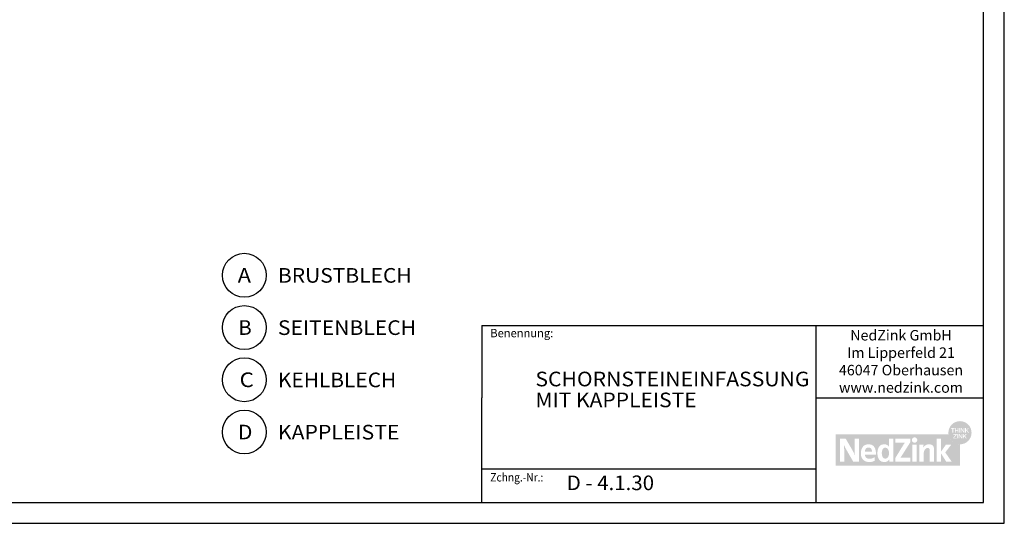
# Model space of a CAD drawing. Extents: x 1441 to 2281, y -1119 to -525.
# Drawn here: x 1810 to 2281, y -1119 to -878 of the extents above; entities that cross this region are included whole.
import ezdxf
from ezdxf.enums import TextEntityAlignment as Align

# ---------------------------------------------------------------- set-up
doc = ezdxf.new("R2010")
doc.units = 0
doc.header["$LTSCALE"] = 3.925
doc.linetypes.add('AUSGEZOGEN', pattern=[0])
doc.layers.get('0').update_dxf_attribs({"linetype": 'CONTINUOUS'})
for name, color, linetype in [('00_GESAMTRASTER', 7, 'CONTINUOUS'), ('3_4_AU_ENFASSADEN', 7, 'CONTINUOUS'), ('99_2_A_KOTEN_1974', 7, 'CONTINUOUS'), ('A__BANSIB50____', 7, 'CONTINUOUS'), ('A__BFASSB50____', 7, 'CONTINUOUS'), ('A__BWA_TB50____', 7, 'CONTINUOUS')]:
    doc.layers.add(name, color=color, linetype=linetype)
doc.styles.add('ARIAL', font='ARIAL.TTF')

# ---------------------------------------------------------------- blocks, each defined once
blk = doc.blocks.new('NEDZINK_RAHMEN_NNN00')
at = {"layer": '00_GESAMTRASTER', "color": 1, "linetype": 'AUSGEZOGEN'}
for p, q in [((2281.35, -1118.83), (2281.35, -524.83)), ((1441.35, -1118.83), (2281.35, -1118.83))]:
    blk.add_line(p, q, dxfattribs=at)
at = {"layer": '99_2_A_KOTEN_1974', "color": 7, "linetype": 'AUSGEZOGEN'}
for p, q in [((2271.35, -1108.83), (2271.35, -534.83)), ((1451.35, -1108.83), (2271.35, -1108.83))]:
    blk.add_line(p, q, dxfattribs=at)
blk = doc.blocks.new('1_80NEDZ_NNN010')
at = {"linetype": 'AUSGEZOGEN'}
h = blk.add_hatch(color=152, dxfattribs=at)
h.paths.add_polyline_path([(2265.68, -1075.51, 1), (2254.59, -1075.51, 1)], flags=0)
h.paths.add_polyline_path([(2257.56, -1073.31), (2257.56, -1073.61), (2256.88, -1073.61), (2256.88, -1075.42), (2256.55, -1075.42), (2256.55, -1073.61), (2255.87, -1073.61), (2255.87, -1073.31)], flags=0)
h.paths.add_polyline_path([(2258.07, -1073.31), (2258.07, -1074.2), (2259.07, -1074.2), (2259.07, -1073.31), (2259.41, -1073.31), (2259.41, -1075.42), (2259.07, -1075.42), (2259.07, -1074.5), (2258.07, -1074.5), (2258.07, -1075.42), (2257.73, -1075.42), (2257.73, -1073.31)], flags=0)
h.paths.add_polyline_path([(2260.15, -1073.31), (2260.15, -1075.42), (2259.81, -1075.42), (2259.81, -1073.31)], flags=0)
h.paths.add_polyline_path([(2260.88, -1073.31), (2261.92, -1074.9), (2261.92, -1073.31), (2262.24, -1073.31), (2262.24, -1075.42), (2261.89, -1075.42), (2260.86, -1073.84), (2260.86, -1075.42), (2260.54, -1075.42), (2260.54, -1073.31)], flags=0)
h.paths.add_polyline_path([(2262.96, -1073.31), (2262.96, -1074.29), (2263.95, -1073.31), (2264.38, -1073.31), (2263.5, -1074.18), (2264.41, -1075.42), (2264, -1075.42), (2263.26, -1074.42), (2262.96, -1074.71), (2262.96, -1075.42), (2262.62, -1075.42), (2262.62, -1073.31)], flags=0)
h.paths.add_polyline_path([(2262.52, -1077), (2263.43, -1078.24), (2263.01, -1078.24), (2262.28, -1077.24), (2261.97, -1077.53), (2261.97, -1078.24), (2261.64, -1078.24), (2261.64, -1076.13), (2261.97, -1076.13), (2261.97, -1077.1), (2262.97, -1076.13), (2263.4, -1076.13)], flags=0)
h.paths.add_polyline_path([(2261.26, -1078.24), (2260.91, -1078.24), (2259.88, -1076.66), (2259.88, -1078.24), (2259.56, -1078.24), (2259.56, -1076.13), (2259.9, -1076.13), (2260.94, -1077.72), (2260.94, -1076.13), (2261.26, -1076.13)], flags=0)
h.paths.add_polyline_path([(2258.83, -1078.24), (2258.83, -1076.13), (2259.17, -1076.13), (2259.17, -1078.24)], flags=0)
h.paths.add_polyline_path([(2256.9, -1078.24), (2256.9, -1077.97), (2258.14, -1076.42), (2257, -1076.42), (2257, -1076.13), (2258.57, -1076.13), (2258.57, -1076.4), (2257.33, -1077.95), (2258.6, -1077.95), (2258.6, -1078.24)], flags=0)
h = blk.add_hatch(color=8, dxfattribs=at)
h.paths.add_polyline_path([(2200.69, -1076.34), (2200.69, -1091.32), (2260.14, -1091.32), (2260.14, -1081.06, -0.371133), (2254.65, -1076.34)], flags=0)
h.paths.add_polyline_path([(2211.79, -1089.33), (2209.05, -1089.33), (2205.83, -1083.77), (2205.74, -1083.62), (2205.65, -1083.46), (2205.56, -1083.31), (2205.48, -1083.15), (2205.4, -1083), (2205.32, -1082.85), (2205.24, -1082.7), (2205.17, -1082.55), (2205.1, -1082.4), (2205.03, -1082.25), (2204.96, -1082.11), (2204.89, -1081.96), (2204.76, -1081.68), (2204.64, -1081.41), (2204.65, -1081.6), (2204.66, -1081.8), (2204.67, -1082.02), (2204.68, -1082.25), (2204.69, -1082.49), (2204.7, -1082.74), (2204.7, -1083), (2204.71, -1083.27), (2204.72, -1083.54), (2204.72, -1083.81), (2204.73, -1084.08), (2204.73, -1084.35), (2204.73, -1084.62), (2204.73, -1084.89), (2204.73, -1085.15), (2204.73, -1085.4), (2204.73, -1089.33), (2202.68, -1089.33), (2202.68, -1078.33), (2205.44, -1078.33), (2208.5, -1083.58), (2208.59, -1083.74), (2208.69, -1083.9), (2208.78, -1084.06), (2208.87, -1084.22), (2208.95, -1084.39), (2209.04, -1084.55), (2209.13, -1084.71), (2209.21, -1084.88), (2209.3, -1085.04), (2209.38, -1085.21), (2209.54, -1085.53), (2209.85, -1086.17), (2209.84, -1085.95), (2209.82, -1085.72), (2209.81, -1085.46), (2209.8, -1085.2), (2209.79, -1084.93), (2209.78, -1084.64), (2209.77, -1084.35), (2209.76, -1084.05), (2209.76, -1083.75), (2209.75, -1083.45), (2209.75, -1083.15), (2209.74, -1082.86), (2209.74, -1082.57), (2209.74, -1082.28), (2209.74, -1082.01), (2209.74, -1081.75), (2209.74, -1078.33), (2211.79, -1078.33)], flags=0)
h.paths.add_polyline_path([(2215.96, -1081.06), (2216.07, -1081.05), (2216.18, -1081.05), (2216.29, -1081.05), (2216.42, -1081.05), (2216.55, -1081.06), (2216.67, -1081.06), (2216.8, -1081.07), (2216.92, -1081.09), (2217.03, -1081.1), (2217.15, -1081.12), (2217.26, -1081.14), (2217.37, -1081.17), (2217.48, -1081.19), (2217.58, -1081.22), (2217.68, -1081.26), (2217.78, -1081.29), (2217.88, -1081.33), (2217.97, -1081.37), (2218.06, -1081.41), (2218.15, -1081.46), (2218.23, -1081.51), (2218.32, -1081.56), (2218.4, -1081.61), (2218.48, -1081.67), (2218.55, -1081.73), (2218.62, -1081.79), (2218.7, -1081.85), (2218.76, -1081.91), (2218.83, -1081.98), (2218.89, -1082.05), (2218.96, -1082.12), (2219.02, -1082.2), (2219.07, -1082.27), (2219.13, -1082.35), (2219.18, -1082.43), (2219.23, -1082.51), (2219.28, -1082.6), (2219.33, -1082.68), (2219.38, -1082.77), (2219.42, -1082.86), (2219.46, -1082.96), (2219.5, -1083.05), (2219.54, -1083.15), (2219.57, -1083.24), (2219.61, -1083.34), (2219.64, -1083.44), (2219.67, -1083.55), (2219.7, -1083.65), (2219.72, -1083.76), (2219.75, -1083.87), (2219.77, -1083.98), (2219.79, -1084.09), (2219.81, -1084.2), (2219.83, -1084.32), (2219.85, -1084.43), (2219.86, -1084.55), (2219.88, -1084.67), (2219.89, -1084.79), (2219.9, -1084.91), (2219.91, -1085.04), (2219.92, -1085.16), (2219.93, -1085.29), (2219.93, -1085.41), (2219.94, -1085.54), (2219.94, -1085.67), (2219.94, -1085.8), (2219.94, -1085.93), (2214.63, -1085.93), (2214.63, -1085.99), (2214.64, -1086.05), (2214.65, -1086.11), (2214.66, -1086.17), (2214.66, -1086.23), (2214.68, -1086.29), (2214.69, -1086.34), (2214.7, -1086.4), (2214.71, -1086.45), (2214.73, -1086.5), (2214.74, -1086.56), (2214.76, -1086.61), (2214.78, -1086.66), (2214.8, -1086.71), (2214.82, -1086.76), (2214.84, -1086.8), (2214.86, -1086.85), (2214.88, -1086.9), (2214.9, -1086.94), (2214.93, -1086.99), (2214.95, -1087.03), (2214.98, -1087.07), (2215.01, -1087.11), (2215.04, -1087.15), (2215.07, -1087.19), (2215.1, -1087.23), (2215.13, -1087.27), (2215.16, -1087.31), (2215.19, -1087.34), (2215.23, -1087.38), (2215.26, -1087.41), (2215.3, -1087.44), (2215.33, -1087.48), (2215.37, -1087.51), (2215.41, -1087.54), (2215.45, -1087.57), (2215.49, -1087.59), (2215.53, -1087.62), (2215.57, -1087.65), (2215.61, -1087.67), (2215.65, -1087.7), (2215.69, -1087.72), (2215.74, -1087.74), (2215.78, -1087.76), (2215.83, -1087.79), (2215.88, -1087.8), (2215.92, -1087.82), (2215.97, -1087.84), (2216.02, -1087.86), (2216.07, -1087.87), (2216.12, -1087.89), (2216.17, -1087.9), (2216.22, -1087.91), (2216.27, -1087.92), (2216.32, -1087.93), (2216.38, -1087.94), (2216.43, -1087.95), (2216.49, -1087.96), (2216.54, -1087.96), (2216.6, -1087.97), (2216.65, -1087.97), (2216.71, -1087.97), (2216.77, -1087.98), (2216.82, -1087.98), (2216.91, -1087.97), (2217, -1087.97), (2217.09, -1087.97), (2217.18, -1087.96), (2217.27, -1087.95), (2217.36, -1087.94), (2217.44, -1087.93), (2217.53, -1087.91), (2217.61, -1087.89), (2217.69, -1087.88), (2217.78, -1087.86), (2217.86, -1087.83), (2217.94, -1087.81), (2218.02, -1087.79), (2218.1, -1087.76), (2218.18, -1087.73), (2218.26, -1087.7), (2218.34, -1087.67), (2218.42, -1087.64), (2218.5, -1087.61), (2218.57, -1087.58), (2218.65, -1087.54), (2218.72, -1087.51), (2218.8, -1087.47), (2218.87, -1087.44), (2218.95, -1087.4), (2219.02, -1087.36), (2219.09, -1087.32), (2219.16, -1087.28), (2219.23, -1087.24), (2219.3, -1087.2), (2219.37, -1087.16), (2219.37, -1088.87), (2219.31, -1088.91), (2219.24, -1088.95), (2219.17, -1088.99), (2219.1, -1089.02), (2219.02, -1089.05), (2218.95, -1089.09), (2218.88, -1089.12), (2218.8, -1089.15), (2218.73, -1089.18), (2218.65, -1089.21), (2218.58, -1089.24), (2218.5, -1089.26), (2218.42, -1089.29), (2218.34, -1089.31), (2218.26, -1089.33), (2218.18, -1089.35), (2218.1, -1089.37), (2218.02, -1089.39), (2217.93, -1089.41), (2217.85, -1089.42), (2217.76, -1089.44), (2217.68, -1089.45), (2217.59, -1089.46), (2217.5, -1089.47), (2217.41, -1089.48), (2217.31, -1089.49), (2217.22, -1089.5), (2217.13, -1089.5), (2217.03, -1089.51), (2216.93, -1089.51), (2216.83, -1089.51), (2216.73, -1089.52), (2216.62, -1089.51), (2216.5, -1089.51), (2216.38, -1089.51), (2216.27, -1089.5), (2216.16, -1089.49), (2216.05, -1089.47), (2215.94, -1089.46), (2215.83, -1089.44), (2215.73, -1089.43), (2215.62, -1089.4), (2215.57, -1089.39), (2215.52, -1089.38), (2215.47, -1089.37), (2215.42, -1089.36), (2215.37, -1089.34), (2215.32, -1089.33), (2215.27, -1089.31), (2215.23, -1089.3), (2215.18, -1089.28), (2215.13, -1089.27), (2215.08, -1089.25), (2215.04, -1089.23), (2214.99, -1089.22), (2214.94, -1089.2), (2214.9, -1089.18), (2214.85, -1089.16), (2214.81, -1089.14), (2214.77, -1089.12), (2214.72, -1089.1), (2214.68, -1089.08), (2214.64, -1089.06), (2214.59, -1089.03), (2214.55, -1089.01), (2214.51, -1088.99), (2214.47, -1088.96), (2214.43, -1088.94), (2214.39, -1088.91), (2214.35, -1088.89), (2214.31, -1088.86), (2214.27, -1088.84), (2214.23, -1088.81), (2214.19, -1088.78), (2214.16, -1088.75), (2214.12, -1088.73), (2214.08, -1088.7), (2214.05, -1088.67), (2214.01, -1088.64), (2213.98, -1088.61), (2213.94, -1088.58), (2213.91, -1088.54), (2213.87, -1088.51), (2213.84, -1088.48), (2213.81, -1088.45), (2213.78, -1088.41), (2213.74, -1088.38), (2213.71, -1088.35), (2213.68, -1088.31), (2213.65, -1088.28), (2213.62, -1088.24), (2213.59, -1088.2), (2213.56, -1088.17), (2213.53, -1088.13), (2213.51, -1088.09), (2213.48, -1088.05), (2213.45, -1088.02), (2213.42, -1087.98), (2213.4, -1087.94), (2213.37, -1087.9), (2213.35, -1087.86), (2213.32, -1087.81), (2213.3, -1087.77), (2213.27, -1087.73), (2213.25, -1087.69), (2213.23, -1087.65), (2213.2, -1087.6), (2213.18, -1087.56), (2213.16, -1087.52), (2213.14, -1087.47), (2213.12, -1087.43), (2213.1, -1087.38), (2213.08, -1087.33), (2213.06, -1087.29), (2213.04, -1087.24), (2213.02, -1087.19), (2212.99, -1087.1), (2212.96, -1087), (2212.93, -1086.9), (2212.9, -1086.8), (2212.87, -1086.69), (2212.85, -1086.59), (2212.83, -1086.48), (2212.81, -1086.37), (2212.79, -1086.26), (2212.77, -1086.15), (2212.76, -1086.04), (2212.75, -1085.92), (2212.74, -1085.81), (2212.73, -1085.69), (2212.72, -1085.57), (2212.72, -1085.45), (2212.72, -1085.32), (2212.72, -1085.21), (2212.72, -1085.1), (2212.73, -1085), (2212.73, -1084.89), (2212.74, -1084.78), (2212.75, -1084.68), (2212.76, -1084.57), (2212.78, -1084.47), (2212.79, -1084.36), (2212.81, -1084.26), (2212.82, -1084.16), (2212.84, -1084.06), (2212.87, -1083.96), (2212.89, -1083.86), (2212.91, -1083.76), (2212.94, -1083.67), (2212.97, -1083.57), (2213, -1083.48), (2213.03, -1083.38), (2213.07, -1083.29), (2213.1, -1083.2), (2213.14, -1083.11), (2213.18, -1083.03), (2213.22, -1082.94), (2213.26, -1082.86), (2213.31, -1082.77), (2213.35, -1082.69), (2213.4, -1082.61), (2213.45, -1082.53), (2213.5, -1082.46), (2213.55, -1082.38), (2213.61, -1082.31), (2213.66, -1082.24), (2213.72, -1082.17), (2213.78, -1082.1), (2213.84, -1082.03), (2213.91, -1081.97), (2213.97, -1081.9), (2214.04, -1081.84), (2214.11, -1081.78), (2214.18, -1081.73), (2214.25, -1081.67), (2214.33, -1081.62), (2214.4, -1081.57), (2214.48, -1081.52), (2214.56, -1081.47), (2214.64, -1081.43), (2214.72, -1081.39), (2214.81, -1081.35), (2214.89, -1081.31), (2214.98, -1081.28), (2215.07, -1081.24), (2215.16, -1081.21), (2215.26, -1081.18), (2215.35, -1081.16), (2215.45, -1081.14), (2215.55, -1081.12), (2215.65, -1081.1), (2215.75, -1081.08), (2215.85, -1081.07)], flags=0)
h.paths.add_polyline_path([(2223, -1081.15), (2223.05, -1081.14), (2223.09, -1081.13), (2223.14, -1081.12), (2223.19, -1081.11), (2223.24, -1081.1), (2223.29, -1081.09), (2223.34, -1081.08), (2223.39, -1081.08), (2223.44, -1081.07), (2223.49, -1081.06), (2223.54, -1081.06), (2223.59, -1081.06), (2223.64, -1081.05), (2223.7, -1081.05), (2223.75, -1081.05), (2223.81, -1081.05), (2223.86, -1081.05), (2223.95, -1081.05), (2224.05, -1081.05), (2224.13, -1081.06), (2224.22, -1081.06), (2224.31, -1081.07), (2224.39, -1081.09), (2224.48, -1081.1), (2224.56, -1081.12), (2224.6, -1081.12), (2224.64, -1081.13), (2224.68, -1081.14), (2224.72, -1081.15), (2224.76, -1081.17), (2224.79, -1081.18), (2224.83, -1081.19), (2224.87, -1081.2), (2224.91, -1081.22), (2224.95, -1081.23), (2224.98, -1081.24), (2225.02, -1081.26), (2225.05, -1081.27), (2225.09, -1081.29), (2225.13, -1081.31), (2225.16, -1081.32), (2225.2, -1081.34), (2225.23, -1081.36), (2225.27, -1081.38), (2225.3, -1081.4), (2225.33, -1081.42), (2225.37, -1081.44), (2225.4, -1081.46), (2225.43, -1081.48), (2225.47, -1081.5), (2225.5, -1081.53), (2225.56, -1081.57), (2225.63, -1081.62), (2225.69, -1081.68), (2225.75, -1081.73), (2225.81, -1081.79), (2225.87, -1081.85), (2225.93, -1081.91), (2225.99, -1081.97), (2226.05, -1082.04), (2226.1, -1082.11), (2226.16, -1082.18), (2226.19, -1082.18), (2226.19, -1078.33), (2228.19, -1078.33), (2228.19, -1089.33), (2226.25, -1089.33), (2226.25, -1088.42), (2226.22, -1088.42), (2226.19, -1088.45), (2226.16, -1088.49), (2226.13, -1088.52), (2226.1, -1088.56), (2226.08, -1088.59), (2226.05, -1088.62), (2226.02, -1088.66), (2225.99, -1088.69), (2225.95, -1088.72), (2225.92, -1088.75), (2225.89, -1088.78), (2225.86, -1088.81), (2225.83, -1088.84), (2225.8, -1088.87), (2225.76, -1088.89), (2225.73, -1088.92), (2225.7, -1088.95), (2225.66, -1088.97), (2225.63, -1089), (2225.6, -1089.02), (2225.56, -1089.04), (2225.53, -1089.07), (2225.49, -1089.09), (2225.46, -1089.11), (2225.42, -1089.13), (2225.39, -1089.15), (2225.35, -1089.17), (2225.32, -1089.19), (2225.28, -1089.21), (2225.24, -1089.23), (2225.21, -1089.24), (2225.17, -1089.26), (2225.13, -1089.28), (2225.09, -1089.29), (2225.06, -1089.31), (2225.02, -1089.32), (2224.94, -1089.35), (2224.86, -1089.38), (2224.78, -1089.4), (2224.7, -1089.42), (2224.62, -1089.44), (2224.54, -1089.45), (2224.46, -1089.47), (2224.38, -1089.48), (2224.29, -1089.49), (2224.21, -1089.5), (2224.12, -1089.51), (2224.04, -1089.51), (2223.95, -1089.51), (2223.86, -1089.52), (2223.81, -1089.52), (2223.75, -1089.51), (2223.7, -1089.51), (2223.64, -1089.51), (2223.59, -1089.51), (2223.54, -1089.5), (2223.49, -1089.5), (2223.44, -1089.49), (2223.39, -1089.49), (2223.34, -1089.48), (2223.29, -1089.47), (2223.24, -1089.46), (2223.19, -1089.45), (2223.14, -1089.45), (2223.09, -1089.43), (2223.05, -1089.42), (2223, -1089.41), (2222.95, -1089.4), (2222.91, -1089.39), (2222.86, -1089.37), (2222.82, -1089.36), (2222.77, -1089.34), (2222.73, -1089.33), (2222.69, -1089.31), (2222.65, -1089.3), (2222.6, -1089.28), (2222.56, -1089.26), (2222.52, -1089.24), (2222.48, -1089.22), (2222.44, -1089.2), (2222.4, -1089.18), (2222.36, -1089.16), (2222.32, -1089.14), (2222.29, -1089.12), (2222.25, -1089.1), (2222.21, -1089.07), (2222.17, -1089.05), (2222.14, -1089.02), (2222.1, -1089), (2222.07, -1088.97), (2222.03, -1088.95), (2222, -1088.92), (2221.97, -1088.9), (2221.93, -1088.87), (2221.9, -1088.84), (2221.87, -1088.81), (2221.84, -1088.78), (2221.8, -1088.75), (2221.77, -1088.72), (2221.74, -1088.69), (2221.71, -1088.66), (2221.68, -1088.63), (2221.65, -1088.6), (2221.63, -1088.57), (2221.6, -1088.53), (2221.57, -1088.5), (2221.54, -1088.47), (2221.52, -1088.43), (2221.49, -1088.4), (2221.46, -1088.36), (2221.41, -1088.29), (2221.36, -1088.22), (2221.32, -1088.14), (2221.27, -1088.07), (2221.23, -1087.99), (2221.19, -1087.91), (2221.15, -1087.83), (2221.11, -1087.75), (2221.07, -1087.66), (2221.04, -1087.58), (2221, -1087.49), (2220.97, -1087.41), (2220.94, -1087.32), (2220.91, -1087.23), (2220.88, -1087.14), (2220.86, -1087.04), (2220.83, -1086.95), (2220.81, -1086.86), (2220.79, -1086.76), (2220.77, -1086.67), (2220.75, -1086.57), (2220.73, -1086.47), (2220.72, -1086.38), (2220.7, -1086.28), (2220.69, -1086.18), (2220.68, -1086.08), (2220.67, -1085.98), (2220.66, -1085.87), (2220.65, -1085.77), (2220.65, -1085.67), (2220.64, -1085.57), (2220.64, -1085.46), (2220.64, -1085.36), (2220.64, -1085.26), (2220.64, -1085.15), (2220.64, -1085.05), (2220.64, -1084.95), (2220.65, -1084.84), (2220.65, -1084.74), (2220.66, -1084.64), (2220.67, -1084.54), (2220.68, -1084.44), (2220.69, -1084.34), (2220.7, -1084.24), (2220.72, -1084.14), (2220.73, -1084.04), (2220.75, -1083.94), (2220.77, -1083.85), (2220.79, -1083.75), (2220.81, -1083.66), (2220.83, -1083.57), (2220.86, -1083.47), (2220.88, -1083.38), (2220.91, -1083.29), (2220.94, -1083.2), (2220.97, -1083.12), (2221, -1083.03), (2221.04, -1082.94), (2221.07, -1082.86), (2221.11, -1082.78), (2221.15, -1082.7), (2221.19, -1082.62), (2221.23, -1082.54), (2221.27, -1082.46), (2221.32, -1082.39), (2221.36, -1082.32), (2221.41, -1082.24), (2221.46, -1082.17), (2221.49, -1082.14), (2221.52, -1082.11), (2221.54, -1082.07), (2221.57, -1082.04), (2221.6, -1082.01), (2221.63, -1081.97), (2221.65, -1081.94), (2221.68, -1081.91), (2221.71, -1081.88), (2221.74, -1081.85), (2221.77, -1081.82), (2221.8, -1081.79), (2221.84, -1081.76), (2221.87, -1081.73), (2221.9, -1081.71), (2221.93, -1081.68), (2221.97, -1081.65), (2222, -1081.63), (2222.03, -1081.6), (2222.07, -1081.57), (2222.1, -1081.55), (2222.14, -1081.53), (2222.17, -1081.5), (2222.21, -1081.48), (2222.25, -1081.46), (2222.29, -1081.43), (2222.32, -1081.41), (2222.36, -1081.39), (2222.4, -1081.37), (2222.44, -1081.35), (2222.48, -1081.33), (2222.52, -1081.31), (2222.56, -1081.29), (2222.6, -1081.28), (2222.65, -1081.26), (2222.69, -1081.24), (2222.73, -1081.23), (2222.77, -1081.21), (2222.82, -1081.2), (2222.86, -1081.19), (2222.91, -1081.17), (2222.95, -1081.16)], flags=0)
h.paths.add_polyline_path([(2236.38, -1078.33), (2236.38, -1080.02), (2232.19, -1086.64), (2232.07, -1086.83), (2232.01, -1086.93), (2231.95, -1087.02), (2231.89, -1087.12), (2231.82, -1087.21), (2231.76, -1087.31), (2231.72, -1087.35), (2231.69, -1087.4), (2231.74, -1087.4), (2231.81, -1087.39), (2231.89, -1087.39), (2231.98, -1087.38), (2232.09, -1087.38), (2232.2, -1087.38), (2232.33, -1087.38), (2232.47, -1087.37), (2232.79, -1087.37), (2233.16, -1087.37), (2234.06, -1087.37), (2236.44, -1087.37), (2236.44, -1089.33), (2229.14, -1089.33), (2229.14, -1087.7), (2233.1, -1081.24), (2233.19, -1081.1), (2233.27, -1080.97), (2233.36, -1080.84), (2233.45, -1080.71), (2233.54, -1080.58), (2233.63, -1080.46), (2233.72, -1080.33), (2233.82, -1080.2), (2233.67, -1080.21), (2233.5, -1080.21), (2233.3, -1080.22), (2233.08, -1080.22), (2232.83, -1080.23), (2232.53, -1080.23), (2232.2, -1080.23), (2231.82, -1080.23), (2229.27, -1080.23), (2229.27, -1078.33)], flags=0)
h.paths.add_polyline_path([(2239.66, -1078.69), (2239.67, -1078.75), (2239.68, -1078.81), (2239.69, -1078.87), (2239.7, -1078.94), (2239.7, -1079), (2239.7, -1079.06), (2239.69, -1079.13), (2239.68, -1079.19), (2239.67, -1079.25), (2239.66, -1079.31), (2239.64, -1079.37), (2239.62, -1079.43), (2239.6, -1079.49), (2239.57, -1079.55), (2239.54, -1079.6), (2239.51, -1079.65), (2239.48, -1079.7), (2239.44, -1079.75), (2239.4, -1079.8), (2239.36, -1079.85), (2239.32, -1079.89), (2239.27, -1079.93), (2239.23, -1079.97), (2239.18, -1080.01), (2239.13, -1080.05), (2239.07, -1080.08), (2239.02, -1080.11), (2238.96, -1080.14), (2238.91, -1080.16), (2238.85, -1080.18), (2238.79, -1080.2), (2238.73, -1080.22), (2238.66, -1080.23), (2238.6, -1080.25), (2238.54, -1080.25), (2238.47, -1080.26), (2238.4, -1080.26), (2238.37, -1080.26), (2238.34, -1080.26), (2238.31, -1080.26), (2238.27, -1080.25), (2238.24, -1080.25), (2238.21, -1080.25), (2238.18, -1080.24), (2238.15, -1080.23), (2238.11, -1080.23), (2238.08, -1080.22), (2238.05, -1080.21), (2238.02, -1080.2), (2237.99, -1080.19), (2237.96, -1080.18), (2237.93, -1080.17), (2237.9, -1080.16), (2237.88, -1080.15), (2237.85, -1080.14), (2237.82, -1080.12), (2237.79, -1080.11), (2237.77, -1080.09), (2237.74, -1080.08), (2237.71, -1080.06), (2237.69, -1080.05), (2237.66, -1080.03), (2237.64, -1080.01), (2237.61, -1079.99), (2237.59, -1079.97), (2237.57, -1079.95), (2237.54, -1079.93), (2237.52, -1079.91), (2237.5, -1079.89), (2237.48, -1079.87), (2237.46, -1079.85), (2237.44, -1079.82), (2237.42, -1079.8), (2237.4, -1079.78), (2237.38, -1079.75), (2237.36, -1079.73), (2237.34, -1079.7), (2237.33, -1079.68), (2237.31, -1079.65), (2237.3, -1079.63), (2237.28, -1079.6), (2237.27, -1079.57), (2237.25, -1079.55), (2237.24, -1079.52), (2237.23, -1079.49), (2237.22, -1079.46), (2237.2, -1079.43), (2237.19, -1079.4), (2237.18, -1079.37), (2237.18, -1079.34), (2237.17, -1079.31), (2237.16, -1079.28), (2237.15, -1079.25), (2237.15, -1079.22), (2237.14, -1079.19), (2237.14, -1079.16), (2237.13, -1079.13), (2237.13, -1079.1), (2237.13, -1079.06), (2237.13, -1079.03), (2237.13, -1079), (2237.13, -1078.97), (2237.13, -1078.94), (2237.13, -1078.91), (2237.13, -1078.87), (2237.14, -1078.84), (2237.14, -1078.81), (2237.15, -1078.78), (2237.15, -1078.75), (2237.16, -1078.72), (2237.17, -1078.69), (2237.18, -1078.66), (2237.18, -1078.63), (2237.19, -1078.6), (2237.2, -1078.58), (2237.22, -1078.55), (2237.23, -1078.52), (2237.24, -1078.49), (2237.25, -1078.46), (2237.27, -1078.44), (2237.28, -1078.41), (2237.3, -1078.38), (2237.31, -1078.36), (2237.33, -1078.33), (2237.34, -1078.31), (2237.36, -1078.28), (2237.38, -1078.26), (2237.4, -1078.24), (2237.42, -1078.21), (2237.44, -1078.19), (2237.46, -1078.17), (2237.48, -1078.14), (2237.5, -1078.12), (2237.52, -1078.1), (2237.54, -1078.08), (2237.57, -1078.06), (2237.59, -1078.04), (2237.61, -1078.02), (2237.64, -1078.01), (2237.69, -1077.97), (2237.74, -1077.94), (2237.79, -1077.91), (2237.85, -1077.88), (2237.9, -1077.85), (2237.96, -1077.83), (2238.02, -1077.81), (2238.08, -1077.8), (2238.15, -1077.78), (2238.21, -1077.77), (2238.27, -1077.76), (2238.34, -1077.76), (2238.4, -1077.76), (2238.47, -1077.76), (2238.54, -1077.76), (2238.6, -1077.77), (2238.66, -1077.78), (2238.73, -1077.79), (2238.79, -1077.81), (2238.85, -1077.83), (2238.91, -1077.85), (2238.96, -1077.88), (2239.02, -1077.9), (2239.07, -1077.93), (2239.13, -1077.97), (2239.18, -1078), (2239.23, -1078.04), (2239.27, -1078.08), (2239.32, -1078.12), (2239.36, -1078.16), (2239.4, -1078.21), (2239.44, -1078.25), (2239.48, -1078.3), (2239.51, -1078.35), (2239.54, -1078.4), (2239.57, -1078.46), (2239.6, -1078.51), (2239.62, -1078.57), (2239.64, -1078.63)], flags=0)
h.paths.add_polyline_path([(2239.44, -1089.33), (2237.37, -1089.33), (2237.37, -1081.23), (2239.44, -1081.23)], flags=0)
h.paths.add_polyline_path([(2244.37, -1081.18), (2244.42, -1081.17), (2244.48, -1081.15), (2244.53, -1081.14), (2244.58, -1081.13), (2244.64, -1081.12), (2244.69, -1081.11), (2244.75, -1081.1), (2244.81, -1081.09), (2244.86, -1081.08), (2244.92, -1081.07), (2244.98, -1081.07), (2245.04, -1081.06), (2245.1, -1081.06), (2245.16, -1081.05), (2245.22, -1081.05), (2245.28, -1081.05), (2245.34, -1081.05), (2245.43, -1081.05), (2245.51, -1081.05), (2245.59, -1081.06), (2245.67, -1081.06), (2245.75, -1081.07), (2245.82, -1081.08), (2245.9, -1081.09), (2245.97, -1081.1), (2246.04, -1081.12), (2246.11, -1081.13), (2246.18, -1081.15), (2246.24, -1081.17), (2246.31, -1081.19), (2246.37, -1081.21), (2246.43, -1081.23), (2246.49, -1081.25), (2246.55, -1081.28), (2246.6, -1081.31), (2246.66, -1081.33), (2246.71, -1081.36), (2246.76, -1081.39), (2246.81, -1081.43), (2246.86, -1081.46), (2246.91, -1081.49), (2246.95, -1081.53), (2247, -1081.57), (2247.04, -1081.6), (2247.08, -1081.64), (2247.12, -1081.68), (2247.16, -1081.73), (2247.2, -1081.77), (2247.23, -1081.81), (2247.27, -1081.86), (2247.3, -1081.9), (2247.33, -1081.95), (2247.36, -1082), (2247.39, -1082.04), (2247.42, -1082.09), (2247.45, -1082.14), (2247.47, -1082.2), (2247.5, -1082.25), (2247.52, -1082.3), (2247.54, -1082.36), (2247.56, -1082.41), (2247.58, -1082.47), (2247.6, -1082.52), (2247.62, -1082.58), (2247.63, -1082.64), (2247.65, -1082.69), (2247.66, -1082.75), (2247.67, -1082.81), (2247.69, -1082.87), (2247.7, -1082.93), (2247.71, -1083), (2247.72, -1083.06), (2247.72, -1083.12), (2247.73, -1083.18), (2247.74, -1083.25), (2247.74, -1083.31), (2247.75, -1083.38), (2247.75, -1083.44), (2247.75, -1083.51), (2247.75, -1083.57), (2247.75, -1083.64), (2247.75, -1089.33), (2245.68, -1089.33), (2245.68, -1084.14), (2245.68, -1084.07), (2245.68, -1083.99), (2245.68, -1083.91), (2245.67, -1083.84), (2245.67, -1083.77), (2245.66, -1083.7), (2245.65, -1083.64), (2245.64, -1083.58), (2245.62, -1083.51), (2245.61, -1083.45), (2245.6, -1083.43), (2245.59, -1083.4), (2245.58, -1083.37), (2245.57, -1083.34), (2245.56, -1083.32), (2245.55, -1083.29), (2245.54, -1083.27), (2245.53, -1083.24), (2245.51, -1083.22), (2245.5, -1083.19), (2245.49, -1083.17), (2245.47, -1083.15), (2245.46, -1083.13), (2245.44, -1083.11), (2245.43, -1083.09), (2245.41, -1083.07), (2245.39, -1083.05), (2245.38, -1083.03), (2245.36, -1083.01), (2245.34, -1083), (2245.32, -1082.98), (2245.3, -1082.96), (2245.28, -1082.95), (2245.26, -1082.93), (2245.24, -1082.92), (2245.21, -1082.91), (2245.19, -1082.9), (2245.17, -1082.88), (2245.14, -1082.87), (2245.12, -1082.86), (2245.09, -1082.85), (2245.07, -1082.84), (2245.04, -1082.84), (2245.01, -1082.83), (2244.98, -1082.82), (2244.95, -1082.81), (2244.92, -1082.81), (2244.89, -1082.8), (2244.86, -1082.8), (2244.83, -1082.8), (2244.79, -1082.79), (2244.76, -1082.79), (2244.72, -1082.79), (2244.69, -1082.79), (2244.64, -1082.79), (2244.59, -1082.8), (2244.54, -1082.8), (2244.49, -1082.81), (2244.45, -1082.81), (2244.4, -1082.82), (2244.35, -1082.83), (2244.3, -1082.85), (2244.26, -1082.86), (2244.21, -1082.88), (2244.17, -1082.89), (2244.12, -1082.91), (2244.08, -1082.93), (2244.03, -1082.95), (2243.99, -1082.98), (2243.95, -1083), (2243.9, -1083.03), (2243.86, -1083.06), (2243.82, -1083.08), (2243.78, -1083.11), (2243.74, -1083.15), (2243.7, -1083.18), (2243.66, -1083.21), (2243.63, -1083.25), (2243.59, -1083.28), (2243.55, -1083.32), (2243.52, -1083.36), (2243.48, -1083.4), (2243.45, -1083.44), (2243.41, -1083.48), (2243.38, -1083.53), (2243.35, -1083.57), (2243.31, -1083.62), (2243.28, -1083.66), (2243.25, -1083.71), (2243.23, -1083.76), (2243.2, -1083.81), (2243.17, -1083.86), (2243.14, -1083.91), (2243.12, -1083.96), (2243.09, -1084.01), (2243.07, -1084.07), (2243.05, -1084.12), (2243.02, -1084.18), (2243, -1084.23), (2242.98, -1084.29), (2242.96, -1084.35), (2242.94, -1084.41), (2242.93, -1084.47), (2242.91, -1084.53), (2242.9, -1084.59), (2242.88, -1084.65), (2242.87, -1084.71), (2242.86, -1084.77), (2242.85, -1084.83), (2242.84, -1084.9), (2242.83, -1084.96), (2242.82, -1085.02), (2242.81, -1085.09), (2242.81, -1085.15), (2242.8, -1085.22), (2242.8, -1085.28), (2242.8, -1085.35), (2242.8, -1085.42), (2242.8, -1089.33), (2240.71, -1089.33), (2240.71, -1081.23), (2242.68, -1081.23), (2242.68, -1081.3), (2242.68, -1081.38), (2242.68, -1081.46), (2242.68, -1081.55), (2242.67, -1081.64), (2242.67, -1081.73), (2242.66, -1081.83), (2242.66, -1081.93), (2242.65, -1082.02), (2242.64, -1082.12), (2242.63, -1082.22), (2242.62, -1082.31), (2242.61, -1082.4), (2242.6, -1082.49), (2242.59, -1082.58), (2242.57, -1082.66), (2242.59, -1082.68), (2242.61, -1082.63), (2242.63, -1082.59), (2242.66, -1082.54), (2242.68, -1082.5), (2242.71, -1082.46), (2242.74, -1082.42), (2242.76, -1082.37), (2242.79, -1082.33), (2242.82, -1082.29), (2242.85, -1082.25), (2242.88, -1082.21), (2242.91, -1082.17), (2242.94, -1082.13), (2242.97, -1082.09), (2243, -1082.05), (2243.04, -1082.02), (2243.07, -1081.98), (2243.11, -1081.94), (2243.14, -1081.91), (2243.18, -1081.87), (2243.21, -1081.84), (2243.25, -1081.81), (2243.29, -1081.77), (2243.32, -1081.74), (2243.36, -1081.71), (2243.4, -1081.68), (2243.44, -1081.65), (2243.48, -1081.62), (2243.52, -1081.59), (2243.57, -1081.56), (2243.61, -1081.53), (2243.65, -1081.5), (2243.7, -1081.48), (2243.74, -1081.45), (2243.78, -1081.42), (2243.83, -1081.4), (2243.88, -1081.38), (2243.92, -1081.35), (2243.97, -1081.33), (2244.02, -1081.31), (2244.07, -1081.29), (2244.12, -1081.27), (2244.17, -1081.25), (2244.22, -1081.23), (2244.27, -1081.21), (2244.32, -1081.2)], flags=0)
h.paths.add_polyline_path([(2248.94, -1078.33), (2251.03, -1078.33), (2251.03, -1084.6), (2253.39, -1081.23), (2255.94, -1081.23), (2253.1, -1084.93), (2256.15, -1089.33), (2253.54, -1089.33), (2251.03, -1085.32), (2251.03, -1089.33), (2248.94, -1089.33)], flags=0)
h = blk.add_hatch(color=8, dxfattribs=at)
h.paths.add_polyline_path([(2225.74, -1087.09), (2225.77, -1087.05), (2225.79, -1087), (2225.82, -1086.95), (2225.84, -1086.9), (2225.86, -1086.85), (2225.89, -1086.8), (2225.91, -1086.75), (2225.93, -1086.7), (2225.95, -1086.65), (2225.97, -1086.59), (2225.99, -1086.54), (2226, -1086.48), (2226.02, -1086.43), (2226.03, -1086.37), (2226.05, -1086.32), (2226.06, -1086.26), (2226.07, -1086.21), (2226.09, -1086.15), (2226.1, -1086.1), (2226.11, -1086.04), (2226.12, -1085.98), (2226.13, -1085.93), (2226.13, -1085.87), (2226.14, -1085.81), (2226.15, -1085.76), (2226.15, -1085.7), (2226.16, -1085.64), (2226.16, -1085.59), (2226.17, -1085.53), (2226.17, -1085.48), (2226.17, -1085.42), (2226.17, -1085.37), (2226.17, -1085.31), (2226.17, -1085.26), (2226.17, -1085.2), (2226.17, -1085.15), (2226.17, -1085.1), (2226.17, -1085.04), (2226.17, -1084.99), (2226.16, -1084.93), (2226.16, -1084.88), (2226.15, -1084.82), (2226.14, -1084.77), (2226.14, -1084.71), (2226.13, -1084.66), (2226.12, -1084.6), (2226.11, -1084.54), (2226.1, -1084.49), (2226.09, -1084.43), (2226.08, -1084.38), (2226.06, -1084.32), (2226.05, -1084.27), (2226.03, -1084.21), (2226.02, -1084.16), (2226, -1084.1), (2225.98, -1084.05), (2225.97, -1084), (2225.95, -1083.95), (2225.93, -1083.89), (2225.91, -1083.84), (2225.88, -1083.79), (2225.86, -1083.74), (2225.84, -1083.69), (2225.81, -1083.64), (2225.79, -1083.59), (2225.76, -1083.55), (2225.73, -1083.5), (2225.7, -1083.45), (2225.68, -1083.41), (2225.65, -1083.36), (2225.61, -1083.32), (2225.58, -1083.28), (2225.51, -1083.2), (2225.44, -1083.12), (2225.37, -1083.05), (2225.29, -1082.98), (2225.2, -1082.92), (2225.12, -1082.87), (2225.03, -1082.82), (2224.93, -1082.78), (2224.83, -1082.75), (2224.72, -1082.72), (2224.62, -1082.7), (2224.5, -1082.69), (2224.38, -1082.68), (2224.26, -1082.69), (2224.15, -1082.7), (2224.04, -1082.72), (2223.94, -1082.75), (2223.84, -1082.78), (2223.75, -1082.83), (2223.66, -1082.88), (2223.58, -1082.93), (2223.5, -1082.99), (2223.42, -1083.06), (2223.35, -1083.13), (2223.29, -1083.21), (2223.23, -1083.29), (2223.17, -1083.38), (2223.12, -1083.47), (2223.07, -1083.56), (2223.02, -1083.66), (2222.98, -1083.76), (2222.94, -1083.86), (2222.91, -1083.97), (2222.88, -1084.07), (2222.85, -1084.18), (2222.82, -1084.29), (2222.8, -1084.4), (2222.78, -1084.51), (2222.77, -1084.62), (2222.76, -1084.73), (2222.74, -1084.84), (2222.74, -1084.94), (2222.73, -1085.05), (2222.73, -1085.15), (2222.73, -1085.26), (2222.73, -1085.36), (2222.73, -1085.47), (2222.74, -1085.58), (2222.75, -1085.69), (2222.76, -1085.8), (2222.77, -1085.91), (2222.79, -1086.03), (2222.81, -1086.14), (2222.83, -1086.25), (2222.85, -1086.36), (2222.88, -1086.47), (2222.91, -1086.58), (2222.95, -1086.68), (2222.99, -1086.79), (2223.03, -1086.89), (2223.08, -1086.99), (2223.13, -1087.08), (2223.18, -1087.17), (2223.24, -1087.26), (2223.3, -1087.35), (2223.37, -1087.42), (2223.44, -1087.5), (2223.52, -1087.57), (2223.6, -1087.63), (2223.68, -1087.69), (2223.77, -1087.74), (2223.86, -1087.78), (2223.96, -1087.81), (2224.07, -1087.84), (2224.18, -1087.86), (2224.29, -1087.88), (2224.41, -1087.88), (2224.47, -1087.88), (2224.54, -1087.88), (2224.59, -1087.87), (2224.65, -1087.86), (2224.71, -1087.86), (2224.76, -1087.84), (2224.82, -1087.83), (2224.87, -1087.82), (2224.92, -1087.8), (2224.97, -1087.78), (2225.02, -1087.76), (2225.07, -1087.74), (2225.12, -1087.71), (2225.16, -1087.69), (2225.21, -1087.66), (2225.25, -1087.63), (2225.29, -1087.6), (2225.33, -1087.57), (2225.37, -1087.54), (2225.41, -1087.5), (2225.45, -1087.47), (2225.48, -1087.43), (2225.52, -1087.39), (2225.55, -1087.35), (2225.59, -1087.31), (2225.62, -1087.27), (2225.65, -1087.23), (2225.68, -1087.18), (2225.71, -1087.14)], flags=0)
h.paths.add_polyline_path([(2218.03, -1084.49), (2218.03, -1084.39), (2218.02, -1084.3), (2218.01, -1084.25), (2218, -1084.21), (2218, -1084.16), (2217.99, -1084.11), (2217.98, -1084.07), (2217.97, -1084.02), (2217.97, -1083.98), (2217.96, -1083.93), (2217.95, -1083.89), (2217.93, -1083.85), (2217.92, -1083.8), (2217.91, -1083.76), (2217.9, -1083.72), (2217.88, -1083.68), (2217.87, -1083.64), (2217.85, -1083.6), (2217.84, -1083.56), (2217.82, -1083.52), (2217.8, -1083.48), (2217.79, -1083.44), (2217.77, -1083.4), (2217.75, -1083.36), (2217.73, -1083.33), (2217.71, -1083.29), (2217.69, -1083.26), (2217.66, -1083.22), (2217.64, -1083.19), (2217.62, -1083.16), (2217.59, -1083.12), (2217.57, -1083.09), (2217.54, -1083.06), (2217.51, -1083.03), (2217.48, -1083), (2217.46, -1082.97), (2217.43, -1082.95), (2217.4, -1082.92), (2217.37, -1082.89), (2217.33, -1082.87), (2217.3, -1082.85), (2217.27, -1082.82), (2217.23, -1082.8), (2217.2, -1082.78), (2217.16, -1082.76), (2217.12, -1082.74), (2217.09, -1082.72), (2217.05, -1082.71), (2217.01, -1082.69), (2216.97, -1082.68), (2216.92, -1082.66), (2216.88, -1082.65), (2216.84, -1082.64), (2216.79, -1082.63), (2216.75, -1082.62), (2216.7, -1082.61), (2216.66, -1082.6), (2216.61, -1082.6), (2216.56, -1082.59), (2216.51, -1082.59), (2216.46, -1082.59), (2216.41, -1082.59), (2216.35, -1082.59), (2216.3, -1082.59), (2216.25, -1082.59), (2216.2, -1082.6), (2216.15, -1082.6), (2216.11, -1082.61), (2216.06, -1082.62), (2216.01, -1082.63), (2215.97, -1082.64), (2215.92, -1082.65), (2215.88, -1082.66), (2215.83, -1082.67), (2215.79, -1082.68), (2215.75, -1082.7), (2215.71, -1082.72), (2215.67, -1082.73), (2215.63, -1082.75), (2215.59, -1082.77), (2215.55, -1082.79), (2215.52, -1082.81), (2215.48, -1082.83), (2215.44, -1082.86), (2215.41, -1082.88), (2215.38, -1082.9), (2215.34, -1082.93), (2215.31, -1082.96), (2215.28, -1082.98), (2215.25, -1083.01), (2215.22, -1083.04), (2215.19, -1083.07), (2215.16, -1083.1), (2215.13, -1083.13), (2215.1, -1083.16), (2215.08, -1083.2), (2215.05, -1083.23), (2215.03, -1083.27), (2215, -1083.3), (2214.98, -1083.34), (2214.96, -1083.37), (2214.94, -1083.41), (2214.91, -1083.45), (2214.89, -1083.49), (2214.87, -1083.53), (2214.86, -1083.57), (2214.84, -1083.61), (2214.82, -1083.65), (2214.8, -1083.69), (2214.79, -1083.73), (2214.77, -1083.78), (2214.76, -1083.82), (2214.74, -1083.87), (2214.73, -1083.91), (2214.72, -1083.96), (2214.71, -1084), (2214.7, -1084.05), (2214.69, -1084.1), (2214.68, -1084.14), (2214.67, -1084.19), (2214.66, -1084.24), (2214.65, -1084.29), (2214.65, -1084.34), (2214.64, -1084.39), (2214.63, -1084.44), (2214.63, -1084.49)], flags=0)
blk = doc.blocks.new('1_20NEDZ_NNN09')
blk.add_blockref('1_80NEDZ_NNN010', (0, 0))
blk = doc.blocks.new('A$C053D0E7B')
at = {"layer": 'A__BFASSB50____', "color": 7, "linetype": 'AUSGEZOGEN'}
blk.add_line((0, 0.12), (0, 0.12), dxfattribs=at)
at = {"insert": (40.56, 17.45), "char_height": 5, "width": 63.5543, "attachment_point": 5}
blk.add_mtext('\\fArial|b1|i0|c0|p34;\\C2;NedZink GmbH\\PIm Lipperfeld 21\\P46047 Oberhausen\\Pwww.nedzink.com', dxfattribs=at)

msp = doc.modelspace()

# ---------------------------------------------------------------- linework, layer by layer
at = {"layer": '99_2_A_KOTEN_1974', "color": 7, "linetype": 'AUSGEZOGEN'}
for p, q in [((2271.35, -1108.83), (2271.35, -1024.16)), ((2031.35, -1108.83), (2271.35, -1108.83))]:
    msp.add_line(p, q, dxfattribs=at)
at = {"layer": 'A__BANSIB50____', "color": 3, "linetype": 'AUSGEZOGEN'}
for centre in [(1917.62, -1000.18), (1917.62, -1025.18), (1917.62, -1050.18), (1917.62, -1075.18)]:
    msp.add_circle(centre, 10.5, dxfattribs=at)
at = {"layer": 'A__BFASSB50____', "color": 7, "linetype": 'AUSGEZOGEN'}
for p, q in [((2191.35, -1058.83), (2191.35, -1024.16)), ((2191.35, -1024.16), (2271.35, -1024.16)), ((2031.35, -1108.83), (2031.35, -1058.83)), ((2191.35, -1058.83), (2271.35, -1058.83)), ((2191.35, -1108.83), (2191.35, -1058.83)), ((2031.35, -1092.83), (2191.35, -1092.83))]:
    msp.add_line(p, q, dxfattribs=at)
at = {"layer": 'A__BWA_TB50____', "color": 7, "linetype": 'AUSGEZOGEN'}
for q in [(2031.35, -1058.83), (2191.35, -1024.16)]:
    msp.add_line((2031.35, -1024.16), q, dxfattribs=at)

# ---------------------------------------------------------------- block references
for name, p in [('NEDZINK_RAHMEN_NNN00', (0, 0)), ('A$C053D0E7B', (2191.35, -1058.83)), ('1_20NEDZ_NNN09', (0, 0))]:
    msp.add_blockref(name, p)

# ---------------------------------------------------------------- texts
at = {"color": 2, "linetype": 'AUSGEZOGEN'}
for s, width, p, p2 in [('SCHORNSTEINEINFASSUNG', 0.9369, (2056.94, -1053.31), (2188.1, -1053.31)), ('MIT KAPPLEISTE', 0.847846, (2056.94, -1063.31), (2134.09, -1063.31)), ('D - 4.1.30', 0.762128, (2071.94, -1102.97), (2113.73, -1102.97))]:
    msp.add_text(s, height=7, dxfattribs=dict(at, width=width)).set_placement(p, p2, align=Align.FIT)
at = {"layer": '3_4_AU_ENFASSADEN', "color": 5, "linetype": 'AUSGEZOGEN', "style": 'ARIAL'}
for s, width, p, p2 in [('Benennung:', 1.015757, (2035.35, -1029.83), (2065.48, -1029.83)), ('Zchng.-Nr.:', 0.924088, (2035.35, -1098.83), (2060.73, -1098.83))]:
    msp.add_text(s, height=4, dxfattribs=dict(at, width=width)).set_placement(p, p2, align=Align.FIT)
at = {"layer": 'A__BANSIB50____', "color": 2, "linetype": 'AUSGEZOGEN', "style": 'ARIAL'}
for s, width, p, p2 in [('A', 0.970194, (1914.47, -1003.68), (1920.81, -1003.68)), ('BRUSTBLECH', 0.985307, (1933.71, -1003.74), (1997.72, -1003.74)), ('B', 1.05664, (1914.82, -1028.68), (1921.16, -1028.68)), ('SEITENBLECH', 0.984632, (1933.71, -1028.74), (1999.82, -1028.74)), ('C', 1.031863, (1915.33, -1053.68), (1922.22, -1053.68)), ('KEHLBLECH', 0.986933, (1933.71, -1053.74), (1990.33, -1053.74)), ('D', 1.052952, (1914.62, -1078.68), (1921.51, -1078.68)), ('KAPPLEISTE', 0.980877, (1933.71, -1078.74), (1991.84, -1078.74))]:
    msp.add_text(s, height=7, dxfattribs=dict(at, width=width)).set_placement(p, p2, align=Align.FIT)

doc.saveas('drawing.dxf')
